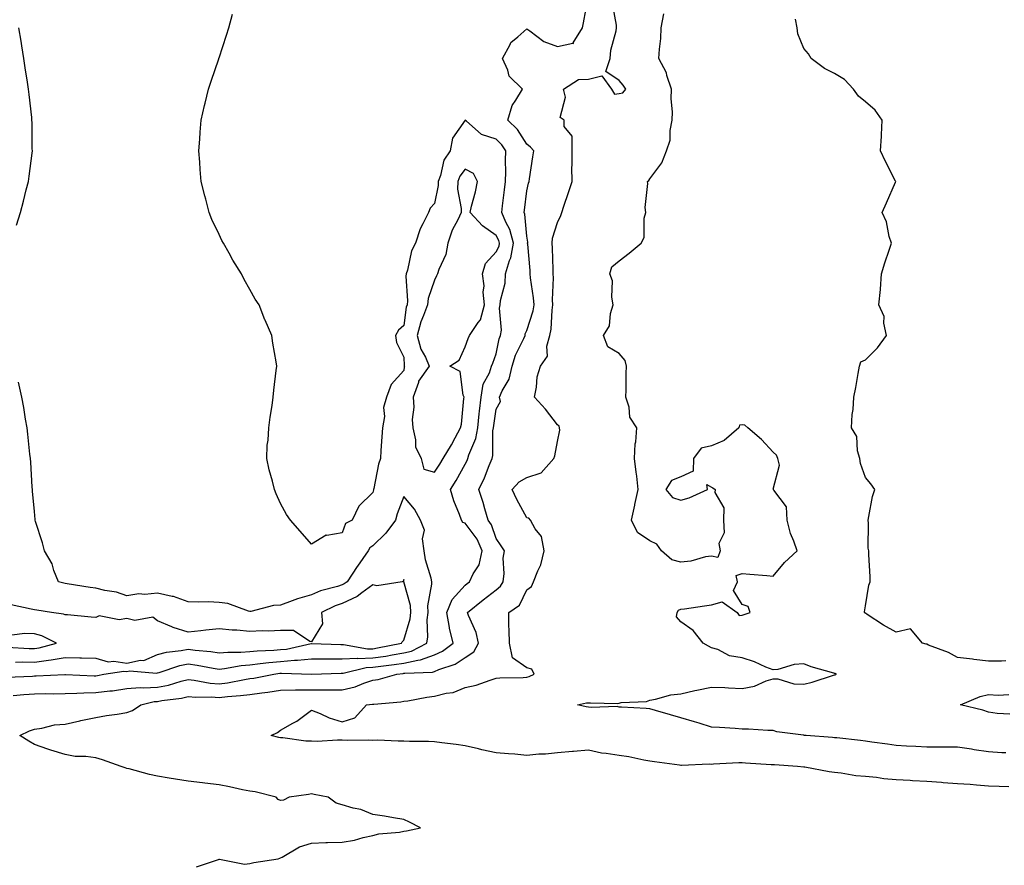
# Model space of a CAD drawing. Units: inches. Extents: x 913043 to 915683, y 7363898 to 7366538.
# Drawn here: x 914403 to 914723, y 7364400 to 7364675 of the extents above; entities that cross this region are included whole.
import ezdxf

# ---------------------------------------------------------------- set-up
doc = ezdxf.new("R2010")
doc.units = ezdxf.units.IN
doc.header["$MEASUREMENT"] = 0
doc.layers.add('Contour_91307363', color=7, linetype='Continuous', true_color=0xf629e6)

msp = doc.modelspace()

# ---------------------------------------------------------------- linework, layer by layer
at = {"layer": 'Contour_91307363'}
for points in [[(914460.68, 7364399.29, 3373), (914467.85, 7364401.72, 3373), (914468.05, 7364401.76, 3373), (914468.18, 7364401.79, 3373), (914476.28, 7364400.15, 3373), (914478.05, 7364400.35, 3373), (914479.31, 7364400.66, 3373), (914487.27, 7364401.92, 3373), (914487.83, 7364402.14, 3373), (914488.05, 7364402.19, 3373), (914488.58, 7364402.45, 3373), (914494.16, 7364405.81, 3373), (914498.05, 7364407.03, 3373), (914502.8, 7364407.17, 3373), (914503.32, 7364407.19, 3373), (914508.05, 7364407.33, 3373), (914512.04, 7364407.93, 3373), (914514.93, 7364408.8, 3373), (914518.05, 7364409.42, 3373), (914519.92, 7364410.04, 3373), (914526.72, 7364410.59, 3373), (914528.05, 7364410.88, 3373), (914528.94, 7364411.03, 3373), (914533.49, 7364411.92, 3373), (914529.91, 7364413.78, 3373), (914528.05, 7364414.63, 3373), (914524.79, 7364415.18, 3373), (914521.83, 7364415.7, 3373), (914518.05, 7364416.33, 3373), (914514.08, 7364417.95, 3373), (914511.62, 7364418.35, 3373), (914508.05, 7364419.38, 3373), (914506.11, 7364419.98, 3373), (914503.55, 7364421.92, 3373), (914498.94, 7364422.81, 3373), (914498.05, 7364422.96, 3373), (914497.15, 7364422.82, 3373), (914490.81, 7364421.92, 3373), (914488.99, 7364420.98, 3373), (914488.05, 7364420.89, 3373), (914487.31, 7364421.19, 3373), (914486.6, 7364421.92, 3373), (914479.74, 7364423.61, 3373), (914478.05, 7364423.86, 3373), (914475.62, 7364424.35, 3373), (914471.41, 7364425.28, 3373), (914468.05, 7364425.93, 3373), (914463.48, 7364426.49, 3373), (914462.71, 7364426.59, 3373), (914458.05, 7364427.16, 3373), (914453.94, 7364427.81, 3373), (914451.83, 7364428.14, 3373), (914448.05, 7364428.74, 3373), (914445.44, 7364429.31, 3373), (914438.87, 7364431.1, 3373), (914438.05, 7364431.29, 3373), (914437.53, 7364431.4, 3373), (914436.2, 7364431.92, 3373), (914430.13, 7364434, 3373), (914428.05, 7364434.74, 3373), (914424.79, 7364435.18, 3373), (914421.28, 7364435.15, 3373), (914418.05, 7364435.77, 3373), (914413.34, 7364437.21, 3373), (914412.41, 7364437.56, 3373), (914408.05, 7364439.02, 3373), (914406.22, 7364440.09, 3373), (914403.28, 7364441.92, 3373), (914406.5, 7364443.47, 3373), (914408.05, 7364444.07, 3373), (914410.49, 7364444.36, 3373), (914414.59, 7364445.38, 3373), (914418.05, 7364445.68, 3373), (914422.85, 7364446.73, 3373), (914423.17, 7364446.8, 3373), (914428.05, 7364447.82, 3373), (914431.46, 7364448.51, 3373), (914434.99, 7364448.86, 3373), (914438.05, 7364449.38, 3373), (914439.94, 7364450.03, 3373), (914442.67, 7364451.92, 3373), (914447.01, 7364452.96, 3373), (914448.05, 7364453.01, 3373), (914449.42, 7364453.29, 3373), (914455.83, 7364454.14, 3373), (914458.05, 7364454.67, 3373), (914460.55, 7364454.43, 3373), (914465.49, 7364454.49, 3373), (914468.05, 7364454.28, 3373), (914470.75, 7364454.61, 3373), (914475.06, 7364454.91, 3373), (914478.05, 7364455.33, 3373), (914482, 7364455.87, 3373), (914483.94, 7364456.03, 3373), (914488.05, 7364456.65, 3373), (914492.87, 7364456.75, 3373), (914493.2, 7364456.77, 3373), (914498.05, 7364456.85, 3373), (914502.95, 7364456.82, 3373), (914503.16, 7364456.81, 3373), (914508.05, 7364456.78, 3373), (914512.25, 7364457.72, 3373), (914515.08, 7364458.94, 3373), (914518.05, 7364459.89, 3373), (914519.8, 7364460.17, 3373), (914525.84, 7364461.92, 3373), (914527.84, 7364462.13, 3373), (914528.05, 7364462.17, 3373), (914528.37, 7364462.23, 3373), (914537.46, 7364462.51, 3373), (914538.05, 7364462.73, 3373), (914539.51, 7364463.39, 3373), (914544.8, 7364465.17, 3373), (914548.05, 7364467.35, 3373), (914550.84, 7364469.13, 3373), (914552.32, 7364471.92, 3373), (914551.59, 7364475.46, 3373), (914549.07, 7364480.9, 3373), (914548.75, 7364481.92, 3373), (914553.91, 7364486.06, 3373), (914558.05, 7364489.34, 3373), (914559.5, 7364490.47, 3373), (914560.41, 7364491.92, 3373), (914560.73, 7364494.6, 3373), (914560.38, 7364499.59, 3373), (914560.81, 7364501.92, 3373), (914559.76, 7364503.63, 3373), (914558.05, 7364505.98, 3373), (914556.53, 7364510.39, 3373), (914555.51, 7364511.92, 3373), (914554.42, 7364515.56, 3373), (914553.84, 7364517.71, 3373), (914552.45, 7364521.92, 3373), (914554.3, 7364525.67, 3373), (914555.82, 7364529.69, 3373), (914556.77, 7364531.92, 3373), (914557.03, 7364532.93, 3373), (914557.03, 7364540.9, 3373), (914557.21, 7364541.92, 3373), (914557.29, 7364542.68, 3373), (914558.05, 7364548.01, 3373), (914559.52, 7364550.45, 3373), (914559.19, 7364551.92, 3373), (914560.04, 7364553.91, 3373), (914562.28, 7364557.69, 3373), (914563.29, 7364561.92, 3373), (914564.42, 7364565.55, 3373), (914567.07, 7364570.94, 3373), (914567.47, 7364571.92, 3373), (914567.54, 7364572.43, 3373), (914568.05, 7364573.53, 3373), (914570.07, 7364579.9, 3373), (914570.39, 7364581.92, 3373), (914570.28, 7364584.15, 3373), (914569.27, 7364590.7, 3373), (914569.19, 7364591.92, 3373), (914569.13, 7364593, 3373), (914568.34, 7364601.63, 3373), (914568.32, 7364601.92, 3373), (914568.34, 7364602.21, 3373), (914568.05, 7364604.21, 3373), (914567.46, 7364611.33, 3373), (914567.21, 7364611.92, 3373), (914567.3, 7364612.67, 3373), (914568.05, 7364618.91, 3373), (914568.6, 7364621.37, 3373), (914568.77, 7364621.92, 3373), (914568.9, 7364622.77, 3373), (914569.97, 7364630, 3373), (914570.29, 7364631.92, 3373), (914569.26, 7364633.13, 3373), (914568.05, 7364634.12, 3373), (914564.99, 7364638.86, 3373), (914561.85, 7364641.92, 3373), (914563.27, 7364646.7, 3373), (914564.52, 7364648.39, 3373), (914566.64, 7364651.92, 3373), (914562.31, 7364656.18, 3373), (914561.85, 7364658.12, 3373), (914560.14, 7364661.92, 3373), (914562.6, 7364666.47, 3373), (914562.84, 7364667.13, 3373), (914565.13, 7364669, 3373), (914568.05, 7364671.57, 3373), (914569.06, 7364670.91, 3373), (914573.62, 7364667.49, 3373), (914578.05, 7364665.87, 3373), (914583.02, 7364666.89, 3373), (914583.26, 7364666.71, 3373), (914583.13, 7364667, 3373), (914586.13, 7364671.92, 3373), (914586.48, 7364673.49, 3373), (914587.96, 7364681.83, 3373)], [(914724.67, 7364425.3, 3372), (914721.54, 7364425.41, 3372), (914718.05, 7364425.54, 3372), (914714.14, 7364425.83, 3372), (914712.12, 7364425.99, 3372), (914708.05, 7364426.29, 3372), (914703.35, 7364426.62, 3372), (914702.84, 7364426.71, 3372), (914698.05, 7364426.98, 3372), (914693.36, 7364427.23, 3372), (914692.67, 7364427.3, 3372), (914688.05, 7364427.56, 3372), (914684.03, 7364427.9, 3372), (914681.7, 7364428.27, 3372), (914678.05, 7364428.62, 3372), (914674.98, 7364428.85, 3372), (914670.23, 7364429.73, 3372), (914668.05, 7364429.94, 3372), (914666.28, 7364430.15, 3372), (914658.35, 7364431.62, 3372), (914658.05, 7364431.66, 3372), (914655.96, 7364431.92, 3372), (914648.55, 7364432.42, 3372), (914648.05, 7364432.46, 3372), (914647.49, 7364432.48, 3372), (914639.14, 7364433.02, 3372), (914638.05, 7364433.07, 3372), (914636.92, 7364433.06, 3372), (914628.73, 7364432.6, 3372), (914628.05, 7364432.59, 3372), (914627.33, 7364432.64, 3372), (914618.34, 7364432.21, 3372), (914618.05, 7364432.23, 3372), (914617.68, 7364432.29, 3372), (914609.52, 7364433.39, 3372), (914608.05, 7364433.64, 3372), (914606.03, 7364433.94, 3372), (914601.15, 7364435.02, 3372), (914598.05, 7364435.41, 3372), (914593.83, 7364436.14, 3372), (914592.34, 7364436.21, 3372), (914588.05, 7364437.23, 3372), (914583.19, 7364436.78, 3372), (914582.87, 7364436.74, 3372), (914578.05, 7364436.28, 3372), (914574.11, 7364435.86, 3372), (914571.98, 7364435.85, 3372), (914568.05, 7364435.49, 3372), (914564.11, 7364435.86, 3372), (914562.09, 7364435.97, 3372), (914558.05, 7364436.37, 3372), (914553.45, 7364437.32, 3372), (914552.35, 7364437.62, 3372), (914548.05, 7364438.62, 3372), (914545.13, 7364439, 3372), (914540.42, 7364439.55, 3372), (914538.05, 7364439.85, 3372), (914536.09, 7364439.96, 3372), (914529.92, 7364440.05, 3372), (914528.05, 7364440.14, 3372), (914526.2, 7364440.07, 3372), (914519.57, 7364440.4, 3372), (914518.05, 7364440.34, 3372), (914516.56, 7364440.42, 3372), (914509.66, 7364440.31, 3372), (914508.05, 7364440.39, 3372), (914506.56, 7364440.43, 3372), (914499.93, 7364440.04, 3372), (914498.05, 7364440.08, 3372), (914496.23, 7364440.1, 3372), (914488.74, 7364441.23, 3372), (914488.05, 7364441.24, 3372), (914487.46, 7364441.33, 3372), (914484.95, 7364441.92, 3372), (914487.01, 7364442.96, 3372), (914488.05, 7364443.64, 3372), (914492.07, 7364445.94, 3372), (914493.37, 7364446.6, 3372), (914498.05, 7364450.19, 3372), (914500.92, 7364449.06, 3372), (914503.81, 7364447.68, 3372), (914508.05, 7364446.38, 3372), (914512.22, 7364447.75, 3372), (914515.98, 7364451.92, 3372), (914517.88, 7364452.09, 3372), (914518.05, 7364452.15, 3372), (914518.32, 7364452.19, 3372), (914527.1, 7364452.86, 3372), (914528.05, 7364453.06, 3372), (914529.36, 7364453.24, 3372), (914535.58, 7364454.39, 3372), (914538.05, 7364454.69, 3372), (914541.8, 7364455.67, 3372), (914544.07, 7364455.9, 3372), (914548.05, 7364457.52, 3372), (914551.62, 7364458.35, 3372), (914556.12, 7364459.98, 3372), (914558.05, 7364460.54, 3372), (914559.24, 7364460.73, 3372), (914566.88, 7364460.75, 3372), (914568.05, 7364460.89, 3372), (914568.83, 7364461.14, 3372), (914570.43, 7364461.92, 3372), (914569.65, 7364463.52, 3372), (914568.05, 7364463.93, 3372), (914563.36, 7364467.23, 3372), (914562.38, 7364471.92, 3372), (914562.35, 7364476.22, 3372), (914562.23, 7364477.74, 3372), (914562.2, 7364481.92, 3372), (914565.68, 7364484.29, 3372), (914568.05, 7364489.24, 3372), (914569.58, 7364490.39, 3372), (914570.24, 7364491.92, 3372), (914571.6, 7364495.47, 3372), (914572.61, 7364497.36, 3372), (914573.67, 7364501.92, 3372), (914572.8, 7364506.66, 3372), (914570.81, 7364509.16, 3372), (914569.22, 7364511.92, 3372), (914568.68, 7364512.55, 3372), (914568.05, 7364512.71, 3372), (914564.82, 7364518.69, 3372), (914563.3, 7364521.92, 3372), (914565.57, 7364524.4, 3372), (914568.05, 7364525.83, 3372), (914572.69, 7364527.27, 3372), (914576.87, 7364531.92, 3372), (914577.2, 7364532.78, 3372), (914578.05, 7364537.45, 3372), (914578.77, 7364541.2, 3372), (914578.69, 7364541.92, 3372), (914578.54, 7364542.41, 3372), (914578.05, 7364542.92, 3372), (914574.13, 7364548.01, 3372), (914570.57, 7364551.92, 3372), (914571.24, 7364555.11, 3372), (914571.43, 7364558.54, 3372), (914572.48, 7364561.92, 3372), (914574.79, 7364565.18, 3372), (914574.61, 7364568.48, 3372), (914575.55, 7364571.92, 3372), (914575.98, 7364573.99, 3372), (914576.24, 7364580.12, 3372), (914576.53, 7364581.92, 3372), (914576.45, 7364583.52, 3372), (914576.74, 7364590.61, 3372), (914576.66, 7364591.92, 3372), (914576.58, 7364593.39, 3372), (914576.42, 7364600.29, 3372), (914576.32, 7364601.92, 3372), (914576.43, 7364603.54, 3372), (914578.05, 7364608.69, 3372), (914579.09, 7364610.88, 3372), (914579.4, 7364611.92, 3372), (914580.09, 7364613.95, 3372), (914581.59, 7364618.39, 3372), (914582.75, 7364621.92, 3372), (914582.72, 7364626.59, 3372), (914582.8, 7364627.17, 3372), (914582.77, 7364631.92, 3372), (914582.79, 7364636.66, 3372), (914580.16, 7364639.81, 3372), (914580.24, 7364641.92, 3372), (914578.88, 7364642.76, 3372), (914580.66, 7364649.31, 3372), (914579.97, 7364651.92, 3372), (914584.89, 7364655.08, 3372), (914588.05, 7364655.16, 3372), (914592.42, 7364656.3, 3372), (914595.58, 7364651.92, 3372), (914596.5, 7364650.37, 3372), (914598.05, 7364650.56, 3372), (914599.23, 7364650.74, 3372), (914600.23, 7364651.92, 3372), (914599.36, 7364653.23, 3372), (914598.05, 7364654.72, 3372), (914593.78, 7364657.65, 3372), (914595.17, 7364661.92, 3372), (914595.35, 7364664.62, 3372), (914597.08, 7364670.96, 3372), (914597.18, 7364671.92, 3372), (914597.18, 7364672.79, 3372), (914595.9, 7364679.77, 3372)], [(914723.68, 7364436.29, 3371), (914722.45, 7364436.32, 3371), (914718.05, 7364436.67, 3371), (914713.4, 7364437.26, 3371), (914712.5, 7364437.47, 3371), (914708.05, 7364438.16, 3371), (914704.25, 7364438.12, 3371), (914701.79, 7364438.19, 3371), (914698.05, 7364438.15, 3371), (914694.51, 7364438.39, 3371), (914691.46, 7364438.51, 3371), (914688.05, 7364438.72, 3371), (914685.24, 7364439.11, 3371), (914680.15, 7364439.81, 3371), (914678.05, 7364440.1, 3371), (914676.43, 7364440.3, 3371), (914668.82, 7364441.16, 3371), (914668.05, 7364441.25, 3371), (914667.43, 7364441.3, 3371), (914658.83, 7364441.92, 3371), (914658.14, 7364442.01, 3371), (914658.05, 7364442.02, 3371), (914657.92, 7364442.05, 3371), (914649.33, 7364443.2, 3371), (914648.05, 7364443.56, 3371), (914646.36, 7364443.61, 3371), (914640.13, 7364444, 3371), (914638.05, 7364444.06, 3371), (914635.79, 7364444.18, 3371), (914630.71, 7364444.58, 3371), (914628.05, 7364444.71, 3371), (914624.05, 7364445.92, 3371), (914622.52, 7364446.39, 3371), (914618.05, 7364447.72, 3371), (914614.78, 7364448.65, 3371), (914609.91, 7364450.07, 3371), (914608.05, 7364450.6, 3371), (914606.82, 7364450.69, 3371), (914598.83, 7364451.14, 3371), (914598.05, 7364451.2, 3371), (914597.46, 7364451.33, 3371), (914588.91, 7364451.06, 3371), (914588.05, 7364451.19, 3371), (914587.37, 7364451.24, 3371), (914584.57, 7364451.92, 3371), (914587.45, 7364452.52, 3371), (914588.05, 7364452.53, 3371), (914588.74, 7364452.61, 3371), (914597.58, 7364452.39, 3371), (914598.05, 7364452.47, 3371), (914598.75, 7364452.63, 3371), (914606.92, 7364453.05, 3371), (914608.05, 7364453.44, 3371), (914609.84, 7364453.71, 3371), (914614.84, 7364455.13, 3371), (914618.05, 7364455.49, 3371), (914622.66, 7364456.53, 3371), (914623.29, 7364456.68, 3371), (914628.05, 7364457.7, 3371), (914632.45, 7364457.52, 3371), (914633.55, 7364457.42, 3371), (914638.05, 7364457.25, 3371), (914642.01, 7364457.96, 3371), (914645.83, 7364459.7, 3371), (914648.05, 7364460.35, 3371), (914649.66, 7364460.32, 3371), (914654.83, 7364458.7, 3371), (914658.05, 7364458.67, 3371), (914660.73, 7364459.24, 3371), (914667.71, 7364461.58, 3371), (914668.05, 7364461.67, 3371), (914668.26, 7364461.71, 3371), (914668.64, 7364461.92, 3371), (914668.23, 7364462.09, 3371), (914668.05, 7364462.1, 3371), (914667.78, 7364462.19, 3371), (914660.43, 7364464.3, 3371), (914658.05, 7364465.26, 3371), (914654.91, 7364465.06, 3371), (914649.58, 7364463.45, 3371), (914648.05, 7364463.3, 3371), (914645.76, 7364464.21, 3371), (914642.05, 7364465.92, 3371), (914638.05, 7364467.21, 3371), (914633.95, 7364467.82, 3371), (914630.12, 7364469.85, 3371), (914628.05, 7364470.47, 3371), (914627.06, 7364470.93, 3371), (914625.37, 7364471.92, 3371), (914622.16, 7364476.03, 3371), (914618.05, 7364478.89, 3371), (914616.66, 7364480.53, 3371), (914616.89, 7364481.92, 3371), (914617.29, 7364482.68, 3371), (914618.05, 7364483.01, 3371), (914619.28, 7364483.15, 3371), (914625.83, 7364484.14, 3371), (914628.05, 7364484.38, 3371), (914631.56, 7364485.43, 3371), (914636.38, 7364481.92, 3371), (914637.09, 7364480.96, 3371), (914638.05, 7364481.1, 3371), (914638.65, 7364481.32, 3371), (914640.67, 7364481.92, 3371), (914639.95, 7364483.82, 3371), (914638.05, 7364484.56, 3371), (914635.22, 7364489.09, 3371), (914636.51, 7364491.92, 3371), (914636.07, 7364493.9, 3371), (914638.05, 7364494.61, 3371), (914640.51, 7364494.38, 3371), (914646.03, 7364493.94, 3371), (914648.05, 7364493.76, 3371), (914651.77, 7364498.2, 3371), (914655.92, 7364501.92, 3371), (914654.83, 7364505.14, 3371), (914653.73, 7364507.6, 3371), (914652.68, 7364511.92, 3371), (914652.42, 7364516.28, 3371), (914648.31, 7364521.66, 3371), (914648.23, 7364521.92, 3371), (914648.12, 7364521.99, 3371), (914650.16, 7364529.81, 3371), (914649.62, 7364531.92, 3371), (914649.17, 7364533.04, 3371), (914648.05, 7364534.07, 3371), (914644.29, 7364538.16, 3371), (914639.89, 7364541.92, 3371), (914638.88, 7364542.75, 3371), (914638.05, 7364542.9, 3371), (914637.21, 7364542.77, 3371), (914636.95, 7364541.92, 3371), (914632.19, 7364537.79, 3371), (914628.05, 7364536.1, 3371), (914624.68, 7364535.29, 3371), (914622.26, 7364531.92, 3371), (914622.08, 7364527.89, 3371), (914618.05, 7364526.02, 3371), (914615.12, 7364524.85, 3371), (914613.2, 7364521.92, 3371), (914615.42, 7364519.29, 3371), (914618.05, 7364518.44, 3371), (914620.79, 7364519.18, 3371), (914626.71, 7364521.92, 3371), (914626.51, 7364523.46, 3371), (914628.05, 7364522.64, 3371), (914628.53, 7364522.41, 3371), (914629.22, 7364521.92, 3371), (914629.1, 7364520.87, 3371), (914632.02, 7364515.9, 3371), (914631.93, 7364511.92, 3371), (914632.15, 7364507.82, 3371), (914630.43, 7364504.3, 3371), (914630.93, 7364501.92, 3371), (914630.13, 7364499.83, 3371), (914628.05, 7364500.26, 3371), (914626.14, 7364500, 3371), (914621.33, 7364498.64, 3371), (914618.05, 7364498.33, 3371), (914615.19, 7364499.07, 3371), (914611.81, 7364501.92, 3371), (914610.3, 7364504.17, 3371), (914608.05, 7364505.26, 3371), (914604.01, 7364507.88, 3371), (914602.02, 7364511.92, 3371), (914603.14, 7364516.83, 3371), (914603.19, 7364517.06, 3371), (914604.28, 7364521.92, 3371), (914603.75, 7364526.22, 3371), (914603.63, 7364527.5, 3371), (914603.05, 7364531.92, 3371), (914603.28, 7364536.69, 3371), (914603.48, 7364537.36, 3371), (914603.85, 7364541.92, 3371), (914601.53, 7364545.4, 3371), (914601.31, 7364548.67, 3371), (914600.28, 7364551.92, 3371), (914600.36, 7364554.23, 3371), (914600.35, 7364559.62, 3371), (914600.44, 7364561.92, 3371), (914599.96, 7364563.83, 3371), (914598.05, 7364566.09, 3371), (914594.38, 7364568.25, 3371), (914592.97, 7364571.92, 3371), (914594.87, 7364575.1, 3371), (914595.25, 7364579.12, 3371), (914596.13, 7364581.92, 3371), (914595.63, 7364584.34, 3371), (914595.85, 7364589.72, 3371), (914594.99, 7364591.92, 3371), (914595.71, 7364594.26, 3371), (914598.05, 7364596.15, 3371), (914601.28, 7364598.69, 3371), (914605.22, 7364601.92, 3371), (914606.21, 7364603.76, 3371), (914606.21, 7364610.08, 3371), (914606.69, 7364611.92, 3371), (914606.49, 7364613.48, 3371), (914607.41, 7364621.27, 3371), (914607.26, 7364621.92, 3371), (914607.7, 7364622.27, 3371), (914608.05, 7364622.87, 3371), (914611.97, 7364628, 3371), (914613.46, 7364631.92, 3371), (914614.61, 7364635.36, 3371), (914614.62, 7364638.49, 3371), (914615.32, 7364641.92, 3371), (914615.35, 7364644.62, 3371), (914615, 7364648.87, 3371), (914615.03, 7364651.92, 3371), (914613.58, 7364656.39, 3371), (914613.44, 7364657.31, 3371), (914610.98, 7364661.92, 3371), (914611.12, 7364664.99, 3371), (914611.58, 7364668.39, 3371), (914611.71, 7364671.92, 3371), (914612.59, 7364676.46, 3371)], [(914401.11, 7364454.98, 3374), (914404.66, 7364455.31, 3374), (914408.05, 7364455.53, 3374), (914411.73, 7364455.59, 3374), (914414.42, 7364455.55, 3374), (914418.05, 7364455.62, 3374), (914421.8, 7364455.67, 3374), (914424.12, 7364455.84, 3374), (914428.05, 7364455.89, 3374), (914432.59, 7364456.46, 3374), (914433.47, 7364456.5, 3374), (914438.05, 7364457.2, 3374), (914442.45, 7364457.52, 3374), (914443.52, 7364457.4, 3374), (914448.05, 7364457.63, 3374), (914451.62, 7364458.35, 3374), (914455.75, 7364459.62, 3374), (914458.05, 7364460.17, 3374), (914459.99, 7364459.98, 3374), (914465.14, 7364459.01, 3374), (914468.05, 7364458.78, 3374), (914470.85, 7364459.12, 3374), (914476.32, 7364460.19, 3374), (914478.05, 7364460.43, 3374), (914479.36, 7364460.61, 3374), (914485.9, 7364461.92, 3374), (914487.77, 7364462.2, 3374), (914488.05, 7364462.23, 3374), (914488.38, 7364462.25, 3374), (914498.05, 7364461.92, 3374), (914507.76, 7364462.21, 3374), (914508.05, 7364462.21, 3374), (914508.35, 7364462.22, 3374), (914515.89, 7364464.08, 3374), (914518.05, 7364464.14, 3374), (914520.65, 7364464.52, 3374), (914524.99, 7364464.98, 3374), (914528.05, 7364465.47, 3374), (914532.61, 7364466.48, 3374), (914533.46, 7364466.5, 3374), (914538.05, 7364468.17, 3374), (914540.64, 7364469.33, 3374), (914544.15, 7364471.92, 3374), (914542.93, 7364476.8, 3374), (914542.92, 7364477.05, 3374), (914542.05, 7364481.92, 3374), (914543.84, 7364486.13, 3374), (914548.05, 7364490.84, 3374), (914548.65, 7364491.32, 3374), (914549.41, 7364491.92, 3374), (914550.66, 7364494.53, 3374), (914552.57, 7364497.4, 3374), (914553.59, 7364501.92, 3374), (914551.87, 7364505.74, 3374), (914548.05, 7364510.96, 3374), (914547.25, 7364511.12, 3374), (914546.84, 7364511.92, 3374), (914546.18, 7364513.79, 3374), (914544.31, 7364518.18, 3374), (914543.25, 7364521.92, 3374), (914545.15, 7364524.81, 3374), (914548.05, 7364530.13, 3374), (914548.67, 7364531.3, 3374), (914548.93, 7364531.92, 3374), (914549.25, 7364533.12, 3374), (914551.5, 7364538.47, 3374), (914552.1, 7364541.92, 3374), (914552.58, 7364546.45, 3374), (914552.65, 7364547.32, 3374), (914553.17, 7364551.92, 3374), (914553.87, 7364556.1, 3374), (914555.92, 7364559.79, 3374), (914556.63, 7364561.92, 3374), (914557.01, 7364562.96, 3374), (914558.05, 7364565.97, 3374), (914559.11, 7364570.85, 3374), (914559.55, 7364571.92, 3374), (914559.81, 7364573.68, 3374), (914559.14, 7364580.83, 3374), (914559.42, 7364581.92, 3374), (914559.46, 7364583.33, 3374), (914561.03, 7364588.94, 3374), (914561.08, 7364591.92, 3374), (914562.47, 7364596.34, 3374), (914562.86, 7364597.11, 3374), (914563.69, 7364601.92, 3374), (914562.54, 7364606.41, 3374), (914561.26, 7364608.71, 3374), (914559.92, 7364611.92, 3374), (914560.16, 7364614.04, 3374), (914560.76, 7364619.21, 3374), (914561.09, 7364621.92, 3374), (914561.19, 7364625.06, 3374), (914561.17, 7364628.8, 3374), (914561.29, 7364631.92, 3374), (914559.95, 7364633.82, 3374), (914558.05, 7364635.69, 3374), (914553.32, 7364637.2, 3374), (914548.31, 7364641.66, 3374), (914548.05, 7364641.87, 3374), (914543.91, 7364636.05, 3374), (914543.18, 7364631.92, 3374), (914541.08, 7364628.89, 3374), (914540.05, 7364623.92, 3374), (914539.28, 7364621.92, 3374), (914539.27, 7364620.7, 3374), (914538.05, 7364614.86, 3374), (914536.7, 7364613.27, 3374), (914536.14, 7364611.92, 3374), (914534.31, 7364608.19, 3374), (914533.38, 7364606.59, 3374), (914531.86, 7364601.92, 3374), (914530.54, 7364599.43, 3374), (914529.27, 7364593.13, 3374), (914528.85, 7364591.92, 3374), (914528.72, 7364591.24, 3374), (914529.3, 7364583.17, 3374), (914529.16, 7364581.92, 3374), (914528.87, 7364581.1, 3374), (914528.05, 7364575.21, 3374), (914526.31, 7364573.66, 3374), (914525.36, 7364571.92, 3374), (914525.76, 7364569.63, 3374), (914528.05, 7364564.93, 3374), (914528.25, 7364562.12, 3374), (914528.33, 7364561.92, 3374), (914528.22, 7364561.75, 3374), (914528.05, 7364560.53, 3374), (914524, 7364555.98, 3374), (914522.49, 7364551.92, 3374), (914521.5, 7364548.48, 3374), (914521.77, 7364545.64, 3374), (914521.18, 7364541.92, 3374), (914520.99, 7364538.98, 3374), (914520.66, 7364534.53, 3374), (914520.48, 7364531.92, 3374), (914519.84, 7364530.13, 3374), (914518.37, 7364522.23, 3374), (914518.28, 7364521.92, 3374), (914518.22, 7364521.75, 3374), (914518.05, 7364520.96, 3374), (914513.5, 7364516.47, 3374), (914511.32, 7364511.92, 3374), (914509.14, 7364510.83, 3374), (914508.05, 7364507.76, 3374), (914503.12, 7364506.99, 3374), (914502.9, 7364507.07, 3374), (914498.05, 7364504.15, 3374), (914494.45, 7364508.32, 3374), (914491.28, 7364511.92, 3374), (914489.94, 7364513.81, 3374), (914488.05, 7364517.36, 3374), (914486.65, 7364520.52, 3374), (914486.04, 7364521.92, 3374), (914485.38, 7364524.59, 3374), (914484.37, 7364528.24, 3374), (914483.55, 7364531.92, 3374), (914483.73, 7364536.24, 3374), (914484.02, 7364537.89, 3374), (914484.23, 7364541.92, 3374), (914484.62, 7364545.36, 3374), (914485.3, 7364549.16, 3374), (914485.65, 7364551.92, 3374), (914485.83, 7364554.13, 3374), (914486.66, 7364560.53, 3374), (914486.79, 7364561.92, 3374), (914486.59, 7364563.38, 3374), (914485.54, 7364569.41, 3374), (914485.23, 7364571.92, 3374), (914483, 7364576.87, 3374), (914482.96, 7364577.01, 3374), (914481.11, 7364581.92, 3374), (914479.84, 7364583.71, 3374), (914478.05, 7364586.92, 3374), (914476.24, 7364590.11, 3374), (914475.39, 7364591.92, 3374), (914472.53, 7364596.4, 3374), (914471.32, 7364598.66, 3374), (914469.46, 7364601.92, 3374), (914468.96, 7364602.83, 3374), (914468.05, 7364604.73, 3374), (914465.75, 7364609.62, 3374), (914464.85, 7364611.92, 3374), (914463.71, 7364616.26, 3374), (914463.42, 7364617.29, 3374), (914462.27, 7364621.92, 3374), (914461.95, 7364625.82, 3374), (914461.77, 7364628.2, 3374), (914461.49, 7364631.92, 3374), (914461.8, 7364635.67, 3374), (914461.94, 7364638.03, 3374), (914462.27, 7364641.92, 3374), (914463.35, 7364646.62, 3374), (914463.55, 7364647.42, 3374), (914464.6, 7364651.92, 3374), (914465.45, 7364654.52, 3374), (914467.93, 7364661.8, 3374), (914467.97, 7364661.92, 3374), (914467.99, 7364661.98, 3374), (914468.05, 7364662.14, 3374), (914470.48, 7364669.49, 3374), (914471.18, 7364671.92, 3374), (914472.41, 7364676.28, 3374)], [(914723.7, 7364466.27, 3370), (914722.28, 7364466.15, 3370), (914718.05, 7364466.15, 3370), (914713.28, 7364466.69, 3370), (914712.85, 7364466.72, 3370), (914708.05, 7364467.29, 3370), (914705.11, 7364468.97, 3370), (914698.62, 7364471.35, 3370), (914698.05, 7364471.6, 3370), (914697.77, 7364471.64, 3370), (914696.58, 7364471.92, 3370), (914692.76, 7364476.63, 3370), (914688.05, 7364475.53, 3370), (914683.92, 7364477.8, 3370), (914678.69, 7364481.28, 3370), (914678.05, 7364481.69, 3370), (914677.84, 7364481.71, 3370), (914677.8, 7364481.92, 3370), (914677.83, 7364482.14, 3370), (914678.05, 7364484.06, 3370), (914679.21, 7364490.76, 3370), (914679.64, 7364491.92, 3370), (914679.62, 7364493.49, 3370), (914679.17, 7364500.79, 3370), (914679.16, 7364501.92, 3370), (914679, 7364502.87, 3370), (914679.05, 7364510.92, 3370), (914678.92, 7364511.92, 3370), (914679.23, 7364513.1, 3370), (914680.34, 7364519.63, 3370), (914681.1, 7364521.92, 3370), (914679.87, 7364523.74, 3370), (914678.05, 7364525.76, 3370), (914676.44, 7364530.32, 3370), (914676.26, 7364531.92, 3370), (914675.51, 7364534.47, 3370), (914675.24, 7364539.11, 3370), (914673.53, 7364541.92, 3370), (914673.75, 7364546.22, 3370), (914674.06, 7364547.93, 3370), (914674.31, 7364551.92, 3370), (914674.96, 7364555.01, 3370), (914675.68, 7364559.55, 3370), (914676.13, 7364561.92, 3370), (914676.59, 7364563.38, 3370), (914678.05, 7364563.98, 3370), (914682.04, 7364567.93, 3370), (914684.96, 7364571.92, 3370), (914684.08, 7364575.89, 3370), (914684.21, 7364578.08, 3370), (914682.39, 7364581.92, 3370), (914682.99, 7364586.86, 3370), (914683.03, 7364586.94, 3370), (914683.31, 7364591.92, 3370), (914684.39, 7364595.58, 3370), (914685.83, 7364599.7, 3370), (914686.55, 7364601.92, 3370), (914685.83, 7364604.14, 3370), (914684.93, 7364608.81, 3370), (914683.47, 7364611.92, 3370), (914684.89, 7364615.08, 3370), (914687.89, 7364621.76, 3370), (914687.96, 7364621.92, 3370), (914687.87, 7364622.1, 3370), (914684.6, 7364628.47, 3370), (914682.94, 7364631.92, 3370), (914683.3, 7364636.67, 3370), (914683.28, 7364637.15, 3370), (914683.55, 7364641.92, 3370), (914681.27, 7364645.15, 3370), (914678.05, 7364647.86, 3370), (914675.85, 7364649.72, 3370), (914674.16, 7364651.92, 3370), (914671.23, 7364655.1, 3370), (914668.05, 7364657.02, 3370), (914664.78, 7364658.65, 3370), (914660.46, 7364661.92, 3370), (914659.56, 7364663.43, 3370), (914658.05, 7364665.14, 3370), (914656.11, 7364669.98, 3370), (914655.9, 7364671.92, 3370), (914655.31, 7364674.66, 3370)], [(914402.25, 7364607.72, 3375), (914403.49, 7364611.92, 3375), (914404.46, 7364615.52, 3375), (914405.42, 7364619.29, 3375), (914406.11, 7364621.92, 3375), (914406.33, 7364623.64, 3375), (914407.29, 7364631.16, 3375), (914407.39, 7364631.92, 3375), (914407.38, 7364632.59, 3375), (914407.28, 7364641.15, 3375), (914407.27, 7364641.92, 3375), (914407.17, 7364642.8, 3375), (914406.33, 7364650.2, 3375), (914406.14, 7364651.92, 3375), (914405.79, 7364654.18, 3375), (914405.03, 7364658.9, 3375), (914404.57, 7364661.92, 3375), (914403.93, 7364666.03, 3375), (914403.7, 7364667.57, 3375), (914403.03, 7364671.92, 3375)], [(914399.04, 7364460.94, 3375), (914407.42, 7364461.29, 3375), (914408.05, 7364461.33, 3375), (914408.63, 7364461.34, 3375), (914417.95, 7364461.82, 3375), (914418.15, 7364461.82, 3375), (914427.5, 7364461.37, 3375), (914428.05, 7364461.37, 3375), (914428.53, 7364461.43, 3375), (914430.63, 7364461.92, 3375), (914437.12, 7364462.85, 3375), (914438.05, 7364462.71, 3375), (914439.05, 7364462.92, 3375), (914447.76, 7364462.21, 3375), (914448.05, 7364462.34, 3375), (914448.61, 7364462.48, 3375), (914455.3, 7364464.67, 3375), (914458.05, 7364465.21, 3375), (914460.94, 7364464.81, 3375), (914466.17, 7364463.8, 3375), (914468.05, 7364463.51, 3375), (914469.82, 7364463.69, 3375), (914475.23, 7364464.74, 3375), (914478.05, 7364464.97, 3375), (914481.43, 7364465.3, 3375), (914484.25, 7364465.72, 3375), (914488.05, 7364466.05, 3375), (914492.56, 7364466.43, 3375), (914493.57, 7364466.4, 3375), (914498.05, 7364466.89, 3375), (914503, 7364466.87, 3375), (914503.1, 7364466.87, 3375), (914508.05, 7364466.85, 3375), (914512.91, 7364467.06, 3375), (914513.15, 7364467.02, 3375), (914518.05, 7364467.15, 3375), (914522.21, 7364467.76, 3375), (914524.3, 7364468.17, 3375), (914528.05, 7364468.77, 3375), (914530.63, 7364469.34, 3375), (914535.58, 7364471.92, 3375), (914535.92, 7364474.05, 3375), (914535.7, 7364479.57, 3375), (914535.96, 7364481.92, 3375), (914535.88, 7364484.09, 3375), (914537.21, 7364491.08, 3375), (914537.16, 7364491.92, 3375), (914536.93, 7364493.04, 3375), (914535.18, 7364499.05, 3375), (914534.72, 7364501.92, 3375), (914534.14, 7364505.83, 3375), (914534.79, 7364508.67, 3375), (914533.53, 7364511.92, 3375), (914531.6, 7364515.47, 3375), (914528.05, 7364519.6, 3375), (914525.95, 7364514.02, 3375), (914525.37, 7364511.92, 3375), (914522.29, 7364507.68, 3375), (914518.05, 7364503.55, 3375), (914517.09, 7364502.88, 3375), (914516.53, 7364501.92, 3375), (914513.04, 7364496.94, 3375), (914512.97, 7364496.83, 3375), (914509.66, 7364491.92, 3375), (914508.75, 7364491.22, 3375), (914508.05, 7364490.9, 3375), (914506.51, 7364490.38, 3375), (914501, 7364488.96, 3375), (914498.05, 7364487.7, 3375), (914493.56, 7364486.41, 3375), (914491.79, 7364485.66, 3375), (914488.05, 7364484.32, 3375), (914485.76, 7364484.21, 3375), (914478.42, 7364482.28, 3375), (914478.05, 7364482.26, 3375), (914477.62, 7364482.35, 3375), (914470.93, 7364484.8, 3375), (914468.05, 7364485.22, 3375), (914464.59, 7364485.38, 3375), (914461.36, 7364485.23, 3375), (914458.05, 7364485.41, 3375), (914453.2, 7364487.07, 3375), (914452.87, 7364487.1, 3375), (914448.05, 7364488.23, 3375), (914443.94, 7364487.81, 3375), (914441.96, 7364488.01, 3375), (914438.05, 7364487.38, 3375), (914434.68, 7364488.55, 3375), (914430.89, 7364489.08, 3375), (914428.05, 7364489.8, 3375), (914426.17, 7364490.04, 3375), (914418.68, 7364491.29, 3375), (914418.05, 7364491.37, 3375), (914417.59, 7364491.46, 3375), (914415.84, 7364491.92, 3375), (914414.42, 7364495.55, 3375), (914413.84, 7364497.71, 3375), (914411.38, 7364501.92, 3375), (914410.69, 7364504.56, 3375), (914408.46, 7364511.5, 3375), (914408.35, 7364511.92, 3375), (914408.31, 7364512.18, 3375), (914408.05, 7364514.78, 3375), (914407.47, 7364521.34, 3375), (914407.43, 7364521.92, 3375), (914407.37, 7364522.6, 3375), (914406.87, 7364530.74, 3375), (914406.77, 7364531.92, 3375), (914406.6, 7364533.37, 3375), (914405.96, 7364539.83, 3375), (914405.69, 7364541.92, 3375), (914405.19, 7364544.77, 3375), (914404.62, 7364548.49, 3375), (914404, 7364551.92, 3375), (914402.92, 7364556.79, 3375)], [(914401.94, 7364465.81, 3376), (914404.09, 7364465.88, 3376), (914408.05, 7364465.83, 3376), (914412.59, 7364466.46, 3376), (914413.47, 7364466.5, 3376), (914418.05, 7364467.3, 3376), (914422.79, 7364467.19, 3376), (914423.31, 7364467.18, 3376), (914428.05, 7364467.07, 3376), (914431.97, 7364465.84, 3376), (914433.86, 7364466.11, 3376), (914438.05, 7364465.47, 3376), (914442.54, 7364466.41, 3376), (914443.65, 7364466.32, 3376), (914448.05, 7364468.32, 3376), (914450.94, 7364469.03, 3376), (914455.7, 7364469.57, 3376), (914458.05, 7364470.04, 3376), (914460.24, 7364469.73, 3376), (914465.34, 7364469.21, 3376), (914468.05, 7364468.79, 3376), (914470.89, 7364469.08, 3376), (914475.18, 7364469.05, 3376), (914478.05, 7364469.29, 3376), (914480.45, 7364469.52, 3376), (914485.81, 7364469.68, 3376), (914488.05, 7364469.87, 3376), (914489.94, 7364470.03, 3376), (914497.98, 7364471.85, 3376), (914498.05, 7364471.85, 3376), (914498.11, 7364471.85, 3376), (914507.62, 7364471.49, 3376), (914508.05, 7364471.49, 3376), (914508.46, 7364471.51, 3376), (914516.24, 7364470.12, 3376), (914518.05, 7364470.16, 3376), (914519.58, 7364470.39, 3376), (914527.29, 7364471.92, 3376), (914527.6, 7364472.38, 3376), (914528.05, 7364472.96, 3376), (914530.13, 7364479.84, 3376), (914530.36, 7364481.92, 3376), (914530.28, 7364484.15, 3376), (914528.11, 7364491.86, 3376), (914528.1, 7364491.92, 3376), (914528.09, 7364491.97, 3376), (914528.05, 7364492.67, 3376), (914527.93, 7364492.04, 3376), (914527.53, 7364491.92, 3376), (914519.35, 7364490.62, 3376), (914518.05, 7364490.88, 3376), (914514.41, 7364488.28, 3376), (914512.88, 7364487.09, 3376), (914508.05, 7364484.89, 3376), (914505.82, 7364484.14, 3376), (914501.33, 7364481.92, 3376), (914501.69, 7364478.28, 3376), (914498.05, 7364472.44, 3376), (914497.51, 7364472.46, 3376), (914492.21, 7364476.07, 3376), (914488.05, 7364476.1, 3376), (914484.11, 7364475.86, 3376), (914482.09, 7364475.96, 3376), (914478.05, 7364475.76, 3376), (914473.8, 7364476.17, 3376), (914472.28, 7364476.15, 3376), (914468.05, 7364476.66, 3376), (914463.73, 7364476.23, 3376), (914462.08, 7364475.95, 3376), (914458.05, 7364475.49, 3376), (914453.17, 7364477.04, 3376), (914452.68, 7364477.29, 3376), (914448.05, 7364479.24, 3376), (914446.59, 7364480.46, 3376), (914440.64, 7364479.33, 3376), (914438.05, 7364479.95, 3376), (914435.63, 7364479.5, 3376), (914429.1, 7364480.87, 3376), (914428.05, 7364480.32, 3376), (914426.52, 7364480.39, 3376), (914418.82, 7364481.16, 3376), (914418.05, 7364481.19, 3376), (914417.53, 7364481.4, 3376), (914413.57, 7364481.92, 3376), (914408.8, 7364482.67, 3376), (914408.05, 7364482.84, 3376), (914406.99, 7364482.99, 3376), (914400.49, 7364484.36, 3376)], [(914399.36, 7364470.61, 3377), (914406.33, 7364470.2, 3377), (914408.05, 7364470.18, 3377), (914409.58, 7364470.39, 3377), (914415.27, 7364471.92, 3377), (914410.45, 7364474.32, 3377), (914408.05, 7364474.95, 3377), (914404.92, 7364475.05, 3377), (914400.71, 7364474.58, 3377)], [(914725, 7364448.87, 3370), (914720.91, 7364449.06, 3370), (914718.05, 7364449.52, 3370), (914716.28, 7364450.15, 3370), (914708.97, 7364451.92, 3370), (914715.38, 7364454.59, 3370), (914718.05, 7364455.24, 3370), (914721.24, 7364455.11, 3370), (914724.68, 7364455.29, 3370)]]:
    msp.add_polyline3d(points, dxfattribs=at)
msp.add_polyline3d([(914538.05, 7364527.5, 3375), (914539.84, 7364530.13, 3375), (914540.87, 7364531.92, 3375), (914543.6, 7364536.37, 3375), (914544.78, 7364538.65, 3375), (914546.56, 7364541.92, 3375), (914546.87, 7364543.1, 3375), (914547.63, 7364551.49, 3375), (914547.71, 7364551.92, 3375), (914547.41, 7364552.56, 3375), (914546.37, 7364560.24, 3375), (914543.03, 7364561.92, 3375), (914546.04, 7364563.92, 3375), (914548.05, 7364568.21, 3375), (914549.05, 7364570.92, 3375), (914549.4, 7364571.92, 3375), (914552.28, 7364576.15, 3375), (914552.98, 7364577, 3375), (914554.29, 7364581.92, 3375), (914553.92, 7364586.04, 3375), (914554.21, 7364588.08, 3375), (914553.66, 7364591.92, 3375), (914554.68, 7364595.29, 3375), (914558.05, 7364599.07, 3375), (914559.02, 7364600.95, 3375), (914559.19, 7364601.92, 3375), (914558.95, 7364602.82, 3375), (914558.05, 7364604.45, 3375), (914553.69, 7364607.56, 3375), (914549.63, 7364611.92, 3375), (914550.11, 7364613.98, 3375), (914551.35, 7364618.62, 3375), (914552.04, 7364621.92, 3375), (914550.72, 7364624.59, 3375), (914548.05, 7364625.97, 3375), (914546.27, 7364623.69, 3375), (914545.59, 7364621.92, 3375), (914545.57, 7364619.44, 3375), (914546.75, 7364613.22, 3375), (914546.73, 7364611.92, 3375), (914545.62, 7364609.49, 3375), (914543.83, 7364606.14, 3375), (914542.37, 7364601.92, 3375), (914541.69, 7364598.28, 3375), (914539.49, 7364593.36, 3375), (914539.07, 7364591.92, 3375), (914538.67, 7364591.3, 3375), (914538.05, 7364589.85, 3375), (914535.98, 7364583.99, 3375), (914535.74, 7364581.92, 3375), (914534.51, 7364578.37, 3375), (914533.6, 7364576.37, 3375), (914532.47, 7364571.92, 3375), (914533.61, 7364567.48, 3375), (914535.08, 7364564.9, 3375), (914536.34, 7364561.92, 3375), (914532.87, 7364557.1, 3375), (914532.82, 7364556.69, 3375), (914531.13, 7364551.92, 3375), (914531.31, 7364548.66, 3375), (914530.77, 7364544.64, 3375), (914531, 7364541.92, 3375), (914531.92, 7364538.05, 3375), (914531.84, 7364535.71, 3375), (914533.72, 7364531.92, 3375), (914534.62, 7364528.49, 3375)], close=True, dxfattribs=at)

doc.saveas('drawing.dxf')
